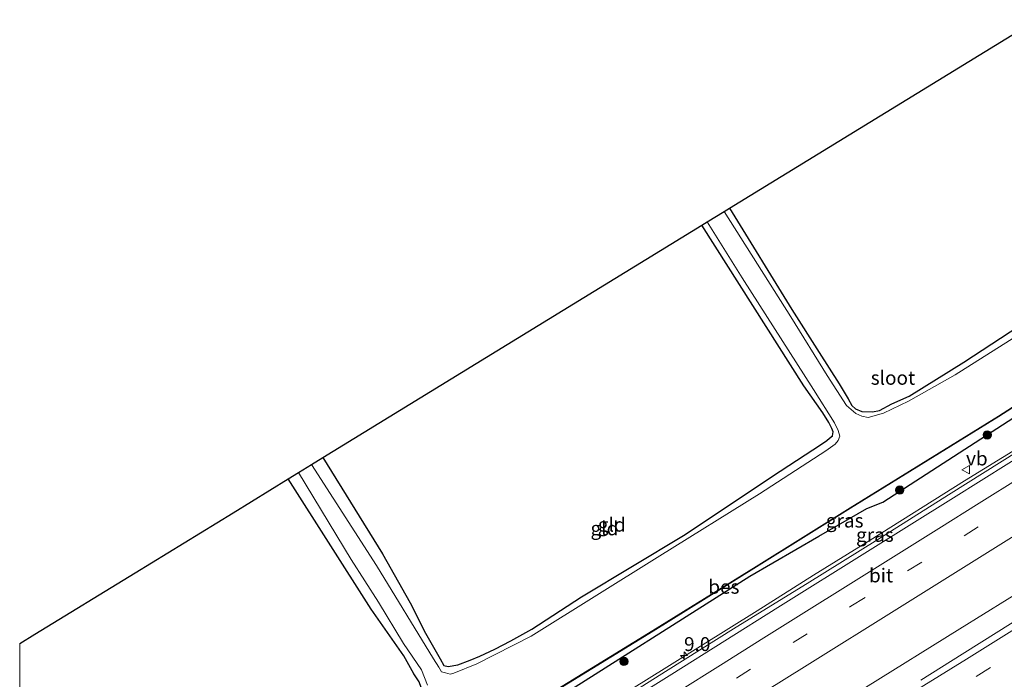
# Model space of a CAD drawing. Units: metres. Extents: x 119997 to 120502, y 493750 to 500001.
# Drawn here: x 120000 to 120177, y 499881 to 500000 of the extents above; entities that cross this region are included whole.
import ezdxf
from ezdxf.enums import TextEntityAlignment as Align

# ---------------------------------------------------------------- set-up
doc = ezdxf.new("R2010")
doc.units = ezdxf.units.M
doc.linetypes.add('VW-3-9_STREEP', pattern=[12, 3, -9])
doc.layers.get('0').update_dxf_attribs({"lineweight": 25})
for name, color, linetype, lineweight in [('B-ME-AM-KILOMETR-S-B1', 7, 'Continuous', 18), ('B-ME-BV-GELEIDECONSTRUCTIE-GELEIDERAIL-L-B1', 213, 'BV-GELEIDERAIL', 18), ('B-ME-GR-BOOM-S-B1', 93, 'Continuous', 18), ('B-ME-IE-GRASLAND-GV-B6', 93, 'Continuous', 18), ('B-ME-IE-GRONDWERKLIJN-GROND_INGERICHT-GV-B6', 253, 'Continuous', 18), ('B-ME-OG-WATER-GV-B6', 153, 'Continuous', 18), ('B-ME-VH-VERH_SOORT-BITUMEN-GV-B6', 8, 'IE-TERREINAFSCHEIDING-NATUURLIJK-HOUTWAL', 18), ('B-ME-VW-MARKERING-39STREEP-015-L-B1', 255, 'VW-3-9_STREEP', 18), ('B-ME-VW-MARKERING-STREEP-015-L-B1', 7, 'Continuous', 18), ('B-ME-VW-MEUBILAIR_WEGMEUBILAIR-VERKEERSBORD-S-B1', 8, 'Continuous', 18)]:
    doc.layers.add(name, color=color, linetype=linetype, lineweight=lineweight)
for name, color, linetype in [('B-ME-GW-INSTEEKWATERGANG-L-B1', 10, 'Continuous'), ('B-ME-KG-KADASTRAAL-OPNAMEDTMGRENS-L-B1', 10, 'Continuous'), ('B-ME-OB-BESCHOEIING-GV-B6', 10, 'Continuous')]:
    doc.layers.add(name, color=color, linetype=linetype)
doc.styles.add('NLCS-ISO', font='NLCS-ISO.TTF')
doc.linetypes.add('BV-GELEIDERAIL', pattern='A,10,-3,[108,NLCS.SHX,S=1,R=0,X=0,Y=0],-3', length=16)
doc.linetypes.add('IE-TERREINAFSCHEIDING-NATUURLIJK-HOUTWAL', pattern='A,7,-1.5,[67,NLCS.SHX,S=0.75,R=45,X=0,Y=0],-1.5,7,-1.5,[70,NLCS.SHX,S=0.75,R=0,X=0,Y=0],-1.5', length=20)

# ---------------------------------------------------------------- blocks, each defined once
blk = doc.blocks.new('hecto')
for p, q in [((0, 0.625), (-0.625, 0)), ((0, -0.625), (0, 0.625)), ((-0.625, 0), (0.625, 0)), ((0.625, 0), (0, -0.625))]:
    blk.add_line(p, q)
blk = doc.blocks.new('boom')
h = blk.add_hatch(color=256)
edge = h.paths.add_edge_path()
edge.add_arc((0, 0), 0.75, 0, 360)
blk.add_circle((0, 0), 0.75)
blk = doc.blocks.new('verkeersbord')
for p, q in [((0, 0.75), (-0.75, -0.625)), ((0.75, -0.625), (0, 0.75)), ((-0.75, -0.625), (0.75, -0.625))]:
    blk.add_line(p, q)

msp = doc.modelspace()

# ---------------------------------------------------------------- linework, layer by layer
at = {"layer": 'B-ME-BV-GELEIDECONSTRUCTIE-GELEIDERAIL-L-B1'}
for points in [[(120018.87, 499796.48, -2.07), (120033.38, 499805.62, -2.06), (120050.34, 499816.24, -2.06), (120067.27, 499826.88, -2.09), (120084.23, 499837.47, -2.11), (120101.2, 499848.07, -2.07), (120118.16, 499858.66, -2.07), (120135.13, 499869.25, -2.1), (120152.05, 499879.9, -2.04), (120169.04, 499890.45, -2.03), (120186.02, 499901.02, -2.01), (120202.99, 499911.62, -2.01), (120219.96, 499922.21, -1.98), (120236.77, 499933.04, -1.95), (120253.79, 499943.54, -1.94), (120270.82, 499954.01, -1.97), (120287.79, 499964.61, -1.97), (120304.73, 499975.23, -1.97), (120321.7, 499985.82, -1.99), (120338.65, 499996.45, -1.89), (120344.34, 500000, -1.89)], [(120007.01, 499815.15, -2.35), (120013.89, 499819.48, -2.34), (120024.08, 499825.85, -2.33), (120034.25, 499832.21, -2.33), (120044.39, 499838.58, -2.41), (120054.61, 499844.96, -2.32), (120064.74, 499851.34, -2.33), (120074.88, 499857.74, -2.36), (120085.17, 499864.04, -2.27), (120088.53, 499866.2, -2.28), (120091.91, 499868.31, -2.18), (120102.04, 499874.68, -2.29), (120105.41, 499876.79, -2.39), (120112.23, 499881, -2.26), (120122.41, 499887.35, -2.3), (120132.58, 499893.72, -2.3), (120142.73, 499900.11, -2.3), (120152.92, 499906.44, -2.28), (120169.87, 499917.09, -2.31), (120180.09, 499923.39, -2.25)]]:
    msp.add_polyline3d(points, dxfattribs=at)
at = {"layer": 'B-ME-GW-INSTEEKWATERGANG-L-B1'}
for points in [[(120127.62, 499966.12, -4.07), (120138.82, 499947.88, -4.05), (120143.75, 499940.13, -4.02), (120147.3, 499934.54, -4), (120148.94, 499931.81, -3.94), (120149.59, 499930.62, -3.94), (120150.29, 499930.05, -3.94), (120151.41, 499929.54, -3.94), (120153.3, 499929.49, -3.95), (120154.58, 499929.75, -3.97), (120156.79, 499930.9, -4.01), (120159.94, 499932.29, -4.02), (120169.76, 499938.41, -4), (120186.38, 499949.35, -3.99)], [(120054.47, 499921.25, -3.8), (120065.24, 499903.94, -3.75), (120070.18, 499895.14, -3.92), (120072.97, 499889.7, -4.03), (120075.58, 499885.09, -4.05), (120076.28, 499883.89, -4), (120077.04, 499883.73, -3.99), (120078.8, 499884, -3.9), (120080.96, 499884.84, -3.85), (120082.7, 499885.54, -3.86), (120085.41, 499886.81, -3.97), (120088.27, 499888.32, -4.01), (120092.09, 499890.42, -3.97), (120100.99, 499896.23, -3.84), (120119.36, 499907.23, -3.93), (120136.72, 499918.84, -3.89), (120144.16, 499923.68, -3.92), (120145.14, 499924.33, -3.92), (120145.6, 499924.73, -3.92), (120146.15, 499925.2, -3.92), (120146.26, 499925.88, -3.92), (120146.01, 499926.48, -3.92), (120145.48, 499927.56, -3.92), (120144.42, 499929.3, -3.92), (120140.97, 499934.15, -3.96), (120122.64, 499963.07, -4.1)], [(120155.15, 499913.26, -3.51), (120181.61, 499930.33, -3.63), (120217.59, 499953.22, -3.45)], [(120000, 499835.34, -3.71), (120000.07, 499835.27, -3.71), (120000.75, 499835.23, -3.71), (120004.57, 499837.05, -3.71), (120022.9, 499848.07, -3.7), (120041.15, 499859.14, -3.75), (120058.12, 499870.23, -3.87), (120067.77, 499876.55, -3.89), (120070.35, 499878.3, -3.96), (120070.72, 499878.53, -3.96), (120071.32, 499878.93, -3.96), (120071.89, 499879.43, -3.96), (120072.16, 499879.92, -3.96), (120071.81, 499880.92, -3.96), (120070.84, 499882.41, -3.94), (120069.05, 499885.61, -3.92), (120063.21, 499893.99, -3.89), (120048.26, 499917.43, -3.93)], [(120131.27, 499899.97, -3.81), (120143.7, 499907.15, -3.67), (120152.32, 499912.08, -3.55), (120155.15, 499913.26, -3.51)], [(120078.7, 499866.92, -3.49), (120093.84, 499876.18, -3.74), (120131.27, 499899.97, -3.81)]]:
    msp.add_polyline3d(points, dxfattribs=at)
at = {"layer": 'B-ME-IE-GRASLAND-GV-B6'}
for points in [[(120181.61, 499930.33, -3.63), (120155.15, 499913.26, -3.51), (120152.32, 499912.08, -3.55), (120143.7, 499907.15, -3.67), (120131.27, 499899.97, -3.81), (120093.84, 499876.18, -3.74), (120078.7, 499866.92, -3.49), (120048.93, 499847.82, -3.57), (120035.28, 499839.32, -3.7), (120004.63, 499820.27, -3.79), (120004, 499819.89, -3.79), (120003.36, 499820.79, -4.2), (120013.25, 499827.18, -4.2), (120031.89, 499838.78, -4.2), (120056.23, 499854.34, -4.2), (120077.61, 499867.55, -4.2), (120095.24, 499878.63, -4.2), (120113.87, 499890.07, -4.2), (120132.44, 499901.62, -4.2), (120149.35, 499912.16, -4.2), (120176.06, 499928.63, -4.2), (120204.43, 499946.9, -4.2)], [(120093.84, 499876.18, -3.74), (120131.27, 499899.97, -3.81), (120143.7, 499907.15, -3.67), (120152.32, 499912.08, -3.55), (120155.15, 499913.26, -3.51), (120181.61, 499930.33, -3.63)], [(120179.68, 499922.55, -3.02), (120166.99, 499914.56, -3.04), (120154.29, 499906.56, -3.06), (120141.57, 499898.62, -3.08), (120128.8, 499890.75, -3.08), (120116.08, 499882.8, -3.09), (120103.39, 499874.8, -3.11)], [(120121.87, 499871.66, -2.73), (120141.58, 499883.97, -2.7), (120157.69, 499894.03, -2.69), (120173.54, 499903.87, -2.66), (120183.42, 499910.08, -2.65)], [(120183.64, 499894.83, -2.54), (120176.02, 499890.06, -2.53), (120169.42, 499885.91, -2.53), (120161.99, 499881.26, -2.54)]]:
    msp.add_polyline3d(points, dxfattribs=at)
at = {"layer": 'B-ME-IE-GRONDWERKLIJN-GROND_INGERICHT-GV-B6'}
for points in [[(120186.38, 499949.35, -3.99), (120169.76, 499938.41, -4), (120159.94, 499932.29, -4.02), (120156.79, 499930.9, -4.01), (120154.58, 499929.75, -3.97), (120153.3, 499929.49, -3.95), (120151.41, 499929.54, -3.94), (120150.29, 499930.05, -3.94), (120149.59, 499930.62, -3.94), (120148.94, 499931.81, -3.94), (120147.3, 499934.54, -4), (120143.75, 499940.13, -4.02), (120138.82, 499947.88, -4.05), (120127.62, 499966.12, -4.07), (120182.84, 500000, -4.11)], [(120190.48, 499950.24, -4.63), (120168.21, 499936.15, -4.63), (120159.79, 499931.39, -4.63), (120155.32, 499929.27, -4.63), (120152.54, 499928.46, -4.63), (120151.4, 499928.69, -4.63), (120150.33, 499929.22, -4.63), (120148.65, 499930.65, -4.63), (120145.2, 499936.02, -4.63), (120138.65, 499946.57, -4.63), (120126.64, 499965.53, -4.63), (120127.62, 499966.12, -4.07), (120138.82, 499947.88, -4.05), (120143.75, 499940.13, -4.02), (120147.3, 499934.54, -4), (120148.94, 499931.81, -3.94), (120149.59, 499930.62, -3.94), (120150.29, 499930.05, -3.94), (120151.41, 499929.54, -3.94), (120153.3, 499929.49, -3.95), (120154.58, 499929.75, -3.97), (120156.79, 499930.9, -4.01), (120159.94, 499932.29, -4.02), (120169.76, 499938.41, -4), (120186.38, 499949.35, -3.99)], [(120052.47, 499920.02, -4.63), (120054.47, 499921.25, -3.8), (120065.24, 499903.94, -3.75), (120070.18, 499895.14, -3.92), (120072.97, 499889.7, -4.03), (120075.58, 499885.09, -4.05), (120076.28, 499883.89, -4), (120077.04, 499883.73, -3.99), (120078.8, 499884, -3.9), (120080.96, 499884.84, -3.85), (120082.7, 499885.54, -3.86), (120085.41, 499886.81, -3.97), (120088.27, 499888.32, -4.01), (120092.09, 499890.42, -3.97), (120100.99, 499896.23, -3.84), (120119.36, 499907.23, -3.93), (120136.72, 499918.84, -3.89), (120144.16, 499923.68, -3.92), (120145.14, 499924.33, -3.92), (120145.6, 499924.73, -3.92), (120146.15, 499925.2, -3.92), (120146.26, 499925.88, -3.92), (120146.01, 499926.48, -3.92), (120145.48, 499927.56, -3.92), (120144.42, 499929.3, -3.92), (120140.97, 499934.15, -3.96), (120122.64, 499963.07, -4.1), (120123.6, 499963.66, -4.63), (120129.9, 499953.6, -4.63), (120142.73, 499933.52, -4.63), (120146.49, 499927.5, -4.63), (120147.17, 499926.14, -4.63), (120147.44, 499925.09, -4.63), (120147.17, 499924.35, -4.63), (120146.6, 499923.69, -4.63), (120144.92, 499922.47, -4.63), (120133.02, 499914.74, -4.63), (120115.11, 499903.6, -4.63), (120091.93, 499889.15, -4.63), (120082.21, 499884.16, -4.63), (120078.06, 499882.53, -4.63), (120077.42, 499882.35, -4.63), (120076.55, 499882.58, -4.63), (120075.84, 499882.72, -4.63), (120075.36, 499883.6, -4.63), (120074.42, 499885.05, -4.63), (120064.15, 499901.88, -4.63), (120052.47, 499920.02, -4.63)], [(120054.47, 499921.25, -3.8), (120122.64, 499963.07, -4.1), (120140.97, 499934.15, -3.96), (120144.42, 499929.3, -3.92), (120145.48, 499927.56, -3.92), (120146.01, 499926.48, -3.92), (120146.26, 499925.88, -3.92), (120146.15, 499925.2, -3.92), (120145.6, 499924.73, -3.92), (120145.14, 499924.33, -3.92), (120144.16, 499923.68, -3.92), (120136.72, 499918.84, -3.89), (120119.36, 499907.23, -3.93), (120100.99, 499896.23, -3.84), (120092.09, 499890.42, -3.97), (120088.27, 499888.32, -4.01), (120085.41, 499886.81, -3.97), (120082.7, 499885.54, -3.86), (120080.96, 499884.84, -3.85), (120078.8, 499884, -3.9), (120077.04, 499883.73, -3.99), (120076.28, 499883.89, -4), (120075.58, 499885.09, -4.05), (120072.97, 499889.7, -4.03), (120070.18, 499895.14, -3.92), (120065.24, 499903.94, -3.75), (120054.47, 499921.25, -3.8)], [(120071.81, 499880.92, -3.96), (120070.84, 499882.41, -3.94), (120069.05, 499885.61, -3.92), (120063.21, 499893.99, -3.89), (120048.26, 499917.43, -3.93), (120050.15, 499918.6, -4.63), (120059.58, 499902.92, -4.63), (120064.51, 499895.24, -4.63), (120069.01, 499887.82, -4.63), (120072.21, 499883.13, -4.63), (120073.32, 499880.34, -4.63)], [(120000, 499887.83, -4.24), (120002.73, 499889.51, -4.19), (120020.75, 499900.56, -4.29), (120038.36, 499911.36, -4.3), (120048.26, 499917.43, -3.93), (120063.21, 499893.99, -3.89), (120069.05, 499885.61, -3.92), (120070.84, 499882.41, -3.94), (120071.81, 499880.92, -3.96), (120072.16, 499879.92, -3.96), (120071.89, 499879.43, -3.96), (120071.32, 499878.93, -3.96), (120070.72, 499878.53, -3.96), (120070.35, 499878.3, -3.96), (120067.77, 499876.55, -3.89), (120058.12, 499870.23, -3.87), (120041.15, 499859.14, -3.75), (120022.9, 499848.07, -3.7), (120004.57, 499837.05, -3.71), (120000.75, 499835.23, -3.71), (120000.07, 499835.27, -3.71), (120000, 499835.34, -3.71), (120000, 499887.83, -4.24)]]:
    msp.add_polyline3d(points, dxfattribs=at)
at = {"layer": 'B-ME-KG-KADASTRAAL-OPNAMEDTMGRENS-L-B1'}
msp.add_polyline3d([(120000, 499887.83, -4.24), (120002.73, 499889.51, -4.19), (120020.75, 499900.56, -4.29), (120038.36, 499911.36, -4.3), (120048.26, 499917.43, -3.93), (120050.15, 499918.6, -4.63), (120052.47, 499920.02, -4.63), (120054.47, 499921.25, -3.8), (120122.64, 499963.07, -4.1), (120123.6, 499963.66, -4.63), (120126.64, 499965.53, -4.63), (120127.62, 499966.12, -4.07), (120182.84, 500000, -4.11)], dxfattribs=at)
at = {"layer": 'B-ME-OB-BESCHOEIING-GV-B6'}
for points in [[(120003.36, 499820.79, -4.2), (120003.31, 499820.87, -4.63), (120013.2, 499827.27, -4.63), (120031.84, 499838.87, -4.63), (120056.17, 499854.43, -4.63), (120077.55, 499867.64, -4.63), (120095.19, 499878.72, -4.63), (120113.82, 499890.16, -4.63), (120132.39, 499901.71, -4.63), (120149.29, 499912.24, -4.63), (120176, 499928.71, -4.63), (120204.38, 499946.98, -4.63)], [(120204.43, 499946.9, -4.2), (120176.06, 499928.63, -4.2), (120149.35, 499912.16, -4.2), (120132.44, 499901.62, -4.2), (120113.87, 499890.07, -4.2), (120095.24, 499878.63, -4.2), (120077.61, 499867.55, -4.2), (120056.23, 499854.34, -4.2), (120031.89, 499838.78, -4.2), (120013.25, 499827.18, -4.2), (120003.36, 499820.79, -4.2)]]:
    msp.add_polyline3d(points, dxfattribs=at)
at = {"layer": 'B-ME-OG-WATER-GV-B6'}
for points in [[(120073.32, 499880.34, -4.63), (120072.21, 499883.13, -4.63), (120069.01, 499887.82, -4.63), (120064.51, 499895.24, -4.63), (120059.58, 499902.92, -4.63), (120050.15, 499918.6, -4.63), (120052.47, 499920.02, -4.63), (120064.15, 499901.88, -4.63), (120074.42, 499885.05, -4.63), (120075.36, 499883.6, -4.63), (120075.84, 499882.72, -4.63), (120076.55, 499882.58, -4.63), (120077.42, 499882.35, -4.63), (120078.06, 499882.53, -4.63), (120082.21, 499884.16, -4.63), (120091.93, 499889.15, -4.63), (120115.11, 499903.6, -4.63), (120133.02, 499914.74, -4.63), (120144.92, 499922.47, -4.63), (120146.6, 499923.69, -4.63), (120147.17, 499924.35, -4.63), (120147.44, 499925.09, -4.63), (120147.17, 499926.14, -4.63), (120146.49, 499927.5, -4.63), (120142.73, 499933.52, -4.63), (120129.9, 499953.6, -4.63), (120123.6, 499963.66, -4.63), (120126.64, 499965.53, -4.63), (120138.65, 499946.57, -4.63), (120145.2, 499936.02, -4.63), (120148.65, 499930.65, -4.63), (120150.33, 499929.22, -4.63), (120151.4, 499928.69, -4.63), (120152.54, 499928.46, -4.63), (120155.32, 499929.27, -4.63), (120159.79, 499931.39, -4.63), (120168.21, 499936.15, -4.63), (120190.48, 499950.24, -4.63)], [(120204.38, 499946.98, -4.63), (120176, 499928.71, -4.63), (120149.29, 499912.24, -4.63), (120132.39, 499901.71, -4.63), (120113.82, 499890.16, -4.63), (120095.19, 499878.72, -4.63), (120077.55, 499867.64, -4.63), (120056.17, 499854.43, -4.63), (120031.84, 499838.87, -4.63), (120013.2, 499827.27, -4.63), (120003.31, 499820.87, -4.63), (120000, 499826.46, -4.63), (120000, 499833.47, -4.63)]]:
    msp.add_polyline3d(points, dxfattribs=at)
at = {"layer": 'B-ME-VH-VERH_SOORT-BITUMEN-GV-B6'}
for points in [[(120103.39, 499874.8, -3.11), (120116.08, 499882.8, -3.09), (120128.8, 499890.75, -3.08), (120141.57, 499898.62, -3.08), (120154.29, 499906.56, -3.06), (120166.99, 499914.56, -3.04), (120179.68, 499922.55, -3.02)], [(120183.42, 499910.08, -2.65), (120173.54, 499903.87, -2.66), (120157.69, 499894.03, -2.69), (120141.58, 499883.97, -2.7), (120121.87, 499871.66, -2.73)], [(120161.99, 499881.26, -2.54), (120169.42, 499885.91, -2.53), (120176.02, 499890.06, -2.53), (120183.64, 499894.83, -2.54)]]:
    msp.add_polyline3d(points, dxfattribs=at)
at = {"layer": 'B-ME-VW-MARKERING-39STREEP-015-L-B1'}
for points in [[(120011.44, 499808.17, -2.86), (120027.18, 499818.04, -2.85), (120047.67, 499830.82, -2.83), (120067.91, 499843.49, -2.83), (120088.49, 499856.39, -2.83), (120108.72, 499869.01, -2.82), (120128.87, 499881.63, -2.8), (120149.45, 499894.52, -2.78), (120169.78, 499907.21, -2.75), (120189.95, 499919.85, -2.73), (120210.44, 499932.66, -2.71), (120230.37, 499945.14, -2.67), (120250.75, 499957.85, -2.62), (120270.87, 499970.47, -2.61), (120291.21, 499983.21, -2.63), (120312.03, 499996.21, -2.61), (120318.09, 500000, -2.6)], [(120023.56, 499789.08, -2.65), (120028.56, 499792.21, -2.65), (120036.12, 499796.94, -2.64), (120042.32, 499800.82, -2.65), (120050.88, 499806.15, -2.65), (120058.36, 499810.82, -2.66), (120065.83, 499815.51, -2.66), (120072.86, 499819.93, -2.67), (120081.27, 499825.17, -2.68), (120088.93, 499829.96, -2.67), (120096.69, 499834.83, -2.66), (120103.42, 499839.05, -2.66), (120112.05, 499844.43, -2.65), (120119.19, 499848.89, -2.65), (120126.93, 499853.73, -2.64), (120134, 499858.14, -2.67), (120141.48, 499862.8, -2.66), (120149.3, 499867.7, -2.66), (120157.09, 499872.58, -2.65), (120164.54, 499877.25, -2.67), (120171.98, 499881.91, -2.65), (120178.63, 499886.06, -2.65)]]:
    msp.add_polyline3d(points, dxfattribs=at)
at = {"layer": 'B-ME-VW-MARKERING-STREEP-015-L-B1'}
for points in [[(120007.81, 499813.89, -3.04), (120028.09, 499826.6, -3.02), (120046.9, 499838.39, -3.01), (120062.96, 499848.41, -3.01), (120077.84, 499857.71, -3), (120096.23, 499869.21, -2.99), (120117.24, 499882.35, -2.98), (120136.3, 499894.29, -2.97), (120152.43, 499904.39, -2.94), (120167.86, 499914.02, -2.92), (120187.79, 499926.51, -2.9), (120206.34, 499938.13, -2.89), (120222.31, 499948.12, -2.85), (120239.95, 499959.15, -2.81), (120258.18, 499970.53, -2.8), (120278.13, 499983.01, -2.81), (120292.46, 499991.99, -2.8), (120305.31, 500000, -2.8)], [(120009.56, 499811.13, -2.94), (120016.82, 499815.65, -2.94), (120025.1, 499820.84, -2.94), (120033.45, 499826.05, -2.93), (120041.89, 499831.31, -2.92), (120049.05, 499835.83, -2.92), (120056.76, 499840.66, -2.92), (120064.13, 499845.27, -2.92), (120071.89, 499850.12, -2.92), (120079.39, 499854.81, -2.91), (120086.91, 499859.52, -2.92), (120094.5, 499864.24, -2.91), (120102.55, 499869.29, -2.91), (120110.47, 499874.22, -2.91), (120118.14, 499879.02, -2.9), (120126.02, 499883.96, -2.89), (120133.79, 499888.88, -2.88), (120140.97, 499893.33, -2.88), (120148.93, 499898.32, -2.87), (120157.11, 499903.43, -2.85), (120165.27, 499908.52, -2.84), (120172.48, 499913.07, -2.84), (120179.97, 499917.72, -2.83)], [(120021.62, 499792.15, -2.53), (120026.64, 499795.28, -2.52), (120034.5, 499800.18, -2.53), (120041.9, 499804.8, -2.54), (120049.51, 499809.55, -2.54), (120056.45, 499813.9, -2.57), (120064.23, 499818.76, -2.57), (120071.88, 499823.54, -2.58), (120079.37, 499828.22, -2.59), (120087.4, 499833.26, -2.57), (120094.68, 499837.82, -2.57), (120102.14, 499842.48, -2.57), (120109.76, 499847.23, -2.57), (120117.62, 499852.17, -2.57), (120125.34, 499856.98, -2.56), (120132.18, 499861.26, -2.56), (120139.57, 499865.86, -2.56), (120147.18, 499870.62, -2.56), (120154.9, 499875.47, -2.56), (120162.57, 499880.28, -2.57), (120170.21, 499885.04, -2.56), (120176.91, 499889.24, -2.55), (120184.3, 499893.84, -2.58)]]:
    msp.add_polyline3d(points, dxfattribs=at)

# ---------------------------------------------------------------- block references
at = {"layer": 'B-ME-AM-KILOMETR-S-B1', "rotation": 90}
msp.add_blockref('hecto', (120119.44, 499885.7, -2.12), dxfattribs=at)
at = {"layer": 'B-ME-GR-BOOM-S-B1', "rotation": 90}
for p in [(120173.95, 499925.34, -2.74), (120158.22, 499915.42, -2.92), (120108.62, 499884.62, -1.67)]:
    msp.add_blockref('boom', p, dxfattribs=at)
at = {"layer": 'B-ME-VW-MEUBILAIR_WEGMEUBILAIR-VERKEERSBORD-S-B1', "rotation": 90}
msp.add_blockref('verkeersbord', (120170.14, 499919.07, -1.79), dxfattribs=at)

# ---------------------------------------------------------------- texts
at = {"layer": 'B-ME-AM-KILOMETR-S-B1', "ltscale": 0.2, "style": 'NLCS-ISO'}
msp.add_text('9.0', height=2.5, dxfattribs=at).set_placement((120119.44, 499885.7, -2.12), align=Align.BOTTOM_LEFT)
at = {"layer": 'B-ME-IE-GRASLAND-GV-B6', "ltscale": 0.2, "style": 'NLCS-ISO'}
for p in [(120148.32, 499909.94), (120153.75, 499907.37)]:
    msp.add_text('gras', height=2.5, dxfattribs=at).set_placement(p, align=Align.MIDDLE_CENTER)
at = {"layer": 'B-ME-IE-GRONDWERKLIJN-GROND_INGERICHT-GV-B6', "ltscale": 0.2, "style": 'NLCS-ISO'}
for p in [(120105.13, 499908.54), (120106.44, 499909.2)]:
    msp.add_text('gld', height=2.5, dxfattribs=at).set_placement(p, align=Align.MIDDLE_CENTER)
at = {"layer": 'B-ME-OB-BESCHOEIING-GV-B6', "ltscale": 0.2, "style": 'NLCS-ISO'}
msp.add_text('bes', height=2.5, dxfattribs=at).set_placement((120126.6, 499898.04), align=Align.MIDDLE_CENTER)
at = {"layer": 'B-ME-OG-WATER-GV-B6', "ltscale": 0.2, "style": 'NLCS-ISO'}
msp.add_text('sloot', height=2.5, dxfattribs=at).set_placement((120157, 499935.61), align=Align.MIDDLE_CENTER)
at = {"layer": 'B-ME-VH-VERH_SOORT-BITUMEN-GV-B6', "ltscale": 0.2, "style": 'NLCS-ISO'}
msp.add_text('bit', height=2.5, dxfattribs=at).set_placement((120154.86, 499900.08), align=Align.MIDDLE_CENTER)
at = {"layer": 'B-ME-VW-MEUBILAIR_WEGMEUBILAIR-VERKEERSBORD-S-B1', "ltscale": 0.2, "style": 'NLCS-ISO'}
msp.add_text('vb', height=2.5, dxfattribs=at).set_placement((120170.14, 499919.07, -1.79), align=Align.BOTTOM_LEFT)

doc.saveas('drawing.dxf')
